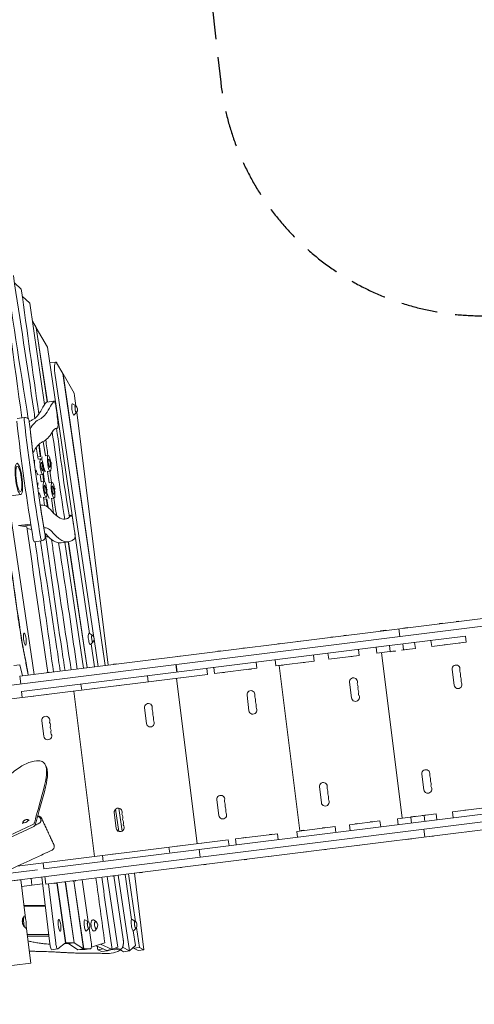
# Model space of a CAD drawing. Units: millimetres. Extents: x -5613 to 5519, y -6064 to 7216.
# Drawn here: x 1121 to 2709, y 1989 to 5430 of the extents above; entities that cross this region are included whole.
import ezdxf

# ---------------------------------------------------------------- set-up
doc = ezdxf.new("R2010")
doc.units = ezdxf.units.MM
doc.header["$LTSCALE"] = 20
doc.linetypes.add('HIDDEN', pattern=[9.525, 6.35, -3.175])
doc.layers.add('2d', color=230, linetype='Continuous')
doc.layers.add('ASTM-BufferZone', color=240, linetype='HIDDEN')

msp = doc.modelspace()

# ---------------------------------------------------------------- linework, layer by layer
at = {"layer": '2d', "lineweight": 0}
for p, q in [((1127, 4488.4), (1103.1, 4510.4)), ((1156.3, 4439.6), (1130.4, 4463.5)), ((1208.4, 4085), (1156.3, 4439.6)), ((1178.4, 4354.2), (1165.6, 4376.2)), ((1217.4, 4094), (1178.4, 4354.2)), ((1179.2, 4352.8), (1178.6, 4352.7)), ((1179.2, 4352.8), (1218, 4094.1)), ((1218.6, 4285), (1179.2, 4352.8)), ((1311.8, 3650.5), (1218.6, 4285)), ((1246.9, 4233.3), (1226.6, 4230.8)), ((1271.9, 4193.2), (1250.4, 4230.2)), ((1244.5, 4194.1), (1380.1, 3271.3)), ((1419.6, 3172.9), (1271.9, 4193.2)), ((1272.7, 4191.8), (1272.1, 4191.7)), ((1272.7, 4191.8), (1420.2, 3173)), ((1311.8, 4124.5), (1272.7, 4191.8)), ((1241.5, 4097), (1215.3, 4093.8)), ((1313.2, 4114.8), (1311.8, 4124.5)), ((1317.5, 4080.5), (1313.2, 4114.8)), ((1316.3, 4081.7), (1306, 4087.6)), ((1138.1, 4039.9), (1111.9, 4036.6)), ((1174.3, 4037.4), (1175.3, 4037.5)), ((1319.5, 4056.6), (1310.9, 4048.3)), ((1430.8, 3174.3), (1320.3, 4058)), ((1154.5, 4024.9), (1155.7, 4025.4)), ((1252.9, 4002.4), (1249.9, 4002)), ((1185.3, 3894.1), (1179.4, 3935.4)), ((1195.1, 3903.3), (1188.9, 3946.1)), ((1210.9, 3905.6), (1203.6, 3955.9)), ((1185.3, 3894.1), (1195.3, 3895.4)), ((1195, 3903.6), (1186, 3902.5)), ((1210.9, 3905.6), (1221, 3906.9)), ((1227.2, 3895.5), (1227.2, 3895.5)), ((1179.3, 3855.8), (1175.6, 3854.2)), ((1204.6, 3866.8), (1204.6, 3866.8)), ((1233.3, 3880.7), (1230.1, 3879.4)), ((1192.1, 3839.6), (1202.1, 3840.8)), ((1196.6, 3814.6), (1193, 3839.7)), ((1207.8, 3815.4), (1203.9, 3842.8)), ((1217.7, 3851), (1227.8, 3852.3)), ((1224.5, 3811.6), (1218.8, 3851.2)), ((1188.8, 3791.6), (1184.2, 3792.6)), ((1196.6, 3814.6), (1206.6, 3815.8)), ((1218.5, 3788), (1215.6, 3789.3)), ((1224.5, 3811.6), (1234.6, 3812.9)), ((1246.2, 3789.9), (1243.1, 3790.6)), ((1125.1, 3770.5), (1064.4, 3762.9)), ((1171.8, 3141.9), (1080.3, 3764.8)), ((1203.4, 3760), (1213.4, 3761.2)), ((1208.3, 3732.3), (1204.4, 3760.1)), ((1216.6, 3755.2), (1206.5, 3754)), ((1220.9, 3725.1), (1216.6, 3755.2)), ((1231.3, 3757.1), (1241.4, 3758.3)), ((1239.9, 3705.6), (1232.4, 3757.2)), ((1196.5, 3733.7), (1193, 3733.3)), ((1300.7, 3698.3), (1294.5, 3697.5)), ((1117.2, 3661.8), (1159.8, 3667.1)), ((1146.1, 3657.3), (1117.2, 3661.8)), ((1130.4, 3659.7), (1160.4, 3663.5)), ((1162.8, 3648.7), (1146.9, 3651.2)), ((1211.1, 3629.3), (1209.8, 3629.6)), ((1222.5, 3621.7), (1212, 3623.3)), ((1365.6, 3284.3), (1314.3, 3633.3)), ((1197.9, 3608.6), (1171.7, 3605.3)), ((1292, 3605.4), (1265.8, 3602.1)), ((1343.8, 3163.4), (1279.1, 3603.7)), ((1356.4, 3165.5), (1290.6, 3605.2)), ((1291.2, 3605.3), (1357.1, 3165.6)), ((3136.8, 3360.4), (1015.8, 3095.2)), ((2964.8, 3366.1), (1121.4, 3135.6)), ((2461.9, 3303.7), (2475.5, 3305.4)), ((2461.9, 3303.7), (2462, 3303.2)), ((2466.3, 3304.3), (2466.4, 3303.8)), ((2475.5, 3305.4), (2475.6, 3304.9)), ((2587.7, 3319.4), (2596.9, 3320.6)), ((2587.7, 3319.4), (2587.8, 3318.9)), ((2596.9, 3320.6), (2597, 3320.1)), ((2645.8, 3326.7), (2655, 3327.8)), ((2645.8, 3326.7), (2645.9, 3326.2)), ((2655, 3327.8), (2655.1, 3327.3)), ((1374.1, 3279.5), (1363.7, 3285.4)), ((2208.6, 3272), (2217.8, 3273.2)), ((2208.6, 3272), (2208.6, 3271.5)), ((2217.8, 3273.2), (2217.9, 3272.7)), ((2254, 3277.7), (2263.2, 3278.9)), ((2254, 3277.7), (2254, 3277.2)), ((2263.2, 3278.9), (2263.2, 3278.4)), ((2381, 3293.6), (2390.3, 3294.7)), ((2381, 3293.6), (2381.1, 3293.1)), ((2390.3, 3294.7), (2390.3, 3294.3)), ((2390.6, 3294.8), (2399.9, 3295.9)), ((2390.6, 3294.8), (2390.7, 3294.3)), ((2399.9, 3295.9), (2399.9, 3295.5)), ((2412.8, 3242.6), (2678.6, 3275.9)), ((2445.1, 3301.1), (2448.5, 3274.3)), ((2445.6, 3301.2), (2448.9, 3274.4)), ((2681.2, 3255), (2678.6, 3275.9)), ((1127.9, 3082), (2411.7, 3242.5)), ((1377.2, 3254.4), (1368.6, 3246.1)), ((1382.6, 3168.3), (1370.9, 3248.3)), ((1381.1, 3264.5), (1395, 3169.8)), ((1900.4, 3233.5), (1909.6, 3234.7)), ((1909.6, 3234.7), (1909.7, 3234.2)), ((2022.5, 3248.8), (2031.7, 3249.9)), ((2022.5, 3248.8), (2022.5, 3248.3)), ((2031.7, 3249.9), (2031.8, 3249.4)), ((2091.3, 3257.4), (2100.5, 3258.5)), ((2091.3, 3257.4), (2091.3, 3256.9)), ((2100.5, 3258.5), (2100.6, 3258)), ((2368.7, 3216), (2366.1, 3236.8)), ((2415.4, 3221.8), (2412.8, 3242.6)), ((2459, 3248.4), (2461.6, 3227.6)), ((2503.3, 3232.8), (2500.7, 3253.6)), ((2557.7, 3260.8), (2560.3, 3239.9)), ((2681.2, 3255), (2560.3, 3239.9)), ((2603.7, 3244.8), (2603.6, 3245.3)), ((2612.9, 3246), (2603.7, 3244.8)), ((2612.9, 3246), (2612.8, 3246.5)), ((2658.1, 3251.6), (2658, 3252.1)), ((2667.3, 3252.8), (2658.1, 3251.6)), ((2667.3, 3252.8), (2667.2, 3253.3)), ((1672, 3205), (1681.2, 3206.1)), ((1672, 3205), (1672, 3204.5)), ((1681.2, 3206.1), (1681.3, 3205.6)), ((1813.9, 3222.7), (1823.1, 3223.9)), ((1813.9, 3222.7), (1814, 3222.2)), ((1823.1, 3223.9), (1823.2, 3223.4)), ((1900.4, 3233.5), (1900.4, 3233)), ((2147.8, 3209.5), (2150.4, 3188.7)), ((2200.7, 3195), (2198.1, 3215.8)), ((2200.7, 3195), (2307.4, 3208.3)), ((2273.6, 3203.6), (2273.5, 3204.1)), ((2282.8, 3204.7), (2273.6, 3203.6)), ((2282.8, 3204.7), (2282.8, 3205.2)), ((2304.8, 3229.1), (2307.4, 3208.3)), ((2307.4, 3208.3), (2307.4, 3208.3)), ((2414.3, 3221.7), (2368.7, 3216)), ((2457.7, 2639.5), (2385.3, 3218)), ((2415.5, 3221.3), (2415.4, 3221.8)), ((2424.7, 3222.5), (2415.5, 3221.3)), ((2424.7, 3222.5), (2424.6, 3223)), ((2434.1, 3223.6), (2424.8, 3222.5)), ((2424.8, 3222.5), (2424.8, 3223)), ((2434.1, 3223.6), (2434, 3224.1)), ((2463.6, 3227.3), (2454.3, 3226.2)), ((2454.3, 3226.2), (2454.3, 3226.7)), ((2503.3, 3232.8), (2461.6, 3227.6)), ((2463.6, 3227.3), (2463.5, 3227.8)), ((2464.9, 3227.5), (2464.8, 3228)), ((2474.1, 3228.6), (2464.9, 3227.5)), ((2474.1, 3228.6), (2474.1, 3229.1)), ((1121.3, 3175.1), (1100.9, 3172.5)), ((1121.3, 3175.1), (1131.5, 3136.9)), ((1150.8, 3139.8), (1144.4, 3175.3)), ((1354.2, 3165.2), (1363.4, 3166.4)), ((1363.4, 3166.4), (1363.5, 3165.9)), ((1449.4, 3177.1), (1458.6, 3178.3)), ((1449.4, 3177.1), (1449.5, 3176.6)), ((1458.6, 3178.3), (1458.7, 3177.8)), ((1586.3, 3194.3), (1595.5, 3195.4)), ((1586.3, 3194.3), (1586.4, 3193.8)), ((1595.5, 3195.4), (1595.6, 3194.9)), ((1670.4, 3149.8), (1667, 3176.6)), ((1667.4, 3176.7), (1670.8, 3149.9)), ((1802.2, 3145.2), (1799.6, 3166)), ((1946.8, 3184.4), (1949.4, 3163.6)), ((2016.5, 3171.9), (2013.9, 3192.8)), ((2016.5, 3171.9), (2150.4, 3188.7)), ((2099.4, 2594.8), (2027.1, 3173.3)), ((2032.6, 3173.4), (2032.5, 3173.9)), ((2041.8, 3174.6), (2032.6, 3173.4)), ((2041.8, 3174.6), (2041.7, 3175.1)), ((2106.5, 3182.7), (2106.4, 3183.2)), ((2115.7, 3183.8), (2106.5, 3182.7)), ((2115.7, 3183.8), (2115.6, 3184.3)), ((2221, 3197), (2220.9, 3197.5)), ((2230.2, 3198.1), (2221, 3197)), ((2230.2, 3198.1), (2230.1, 3198.6)), ((911.6, 3033.8), (1777.7, 3142.1)), ((1121.4, 3135.6), (1124.8, 3108.8)), ((1150.2, 3139.7), (1159.5, 3140.9)), ((1150.2, 3139.7), (1150.3, 3139.2)), ((1159.5, 3140.9), (1159.5, 3140.4)), ((1216.5, 3148), (1225.7, 3149.2)), ((1216.5, 3148), (1216.6, 3147.5)), ((1225.7, 3149.2), (1225.8, 3148.7)), ((1354.2, 3165.2), (1354.3, 3164.7)), ((1570.3, 3116.2), (1567.7, 3137)), ((1693.9, 3131.1), (1693.8, 3131.6)), ((1775.1, 3162.9), (1777.7, 3142.1)), ((1802.2, 3145.2), (1949.4, 3163.6)), ((1827.9, 3147.9), (1827.8, 3148.4)), ((1837.1, 3149), (1827.9, 3147.9)), ((1837.1, 3149), (1837.1, 3149.5)), ((1930.4, 3160.7), (1921.1, 3159.5)), ((1921.1, 3159.5), (1921.1, 3160)), ((1930.4, 3160.7), (1930.3, 3161.2)), ((2631.8, 3159.2), (2638.6, 3104.6)), ((1337.9, 3087.1), (1335.3, 3107.9)), ((1460.5, 3101.9), (1460.4, 3102.4)), ((1469.7, 3103.1), (1460.5, 3101.9)), ((1469.7, 3103.1), (1469.6, 3103.6)), ((1598.1, 3119.1), (1598, 3119.6)), ((1607.3, 3120.3), (1598.1, 3119.1)), ((1607.3, 3120.3), (1607.3, 3120.8)), ((1741.2, 2550), (1668.9, 3128.5)), ((1693.9, 3131.1), (1684.6, 3130)), ((1684.6, 3130), (1684.6, 3130.4)), ((2273.6, 3114.4), (2280.4, 3059.8)), ((1130.5, 3061.2), (1127.9, 3082)), ((1170.8, 3065.7), (1161.5, 3064.6)), ((1161.5, 3064.6), (1161.5, 3065.1)), ((1170.8, 3065.7), (1170.7, 3066.2)), ((1207.6, 3070.3), (1207.5, 3070.8)), ((1216.8, 3071.5), (1207.6, 3070.3)), ((1216.8, 3071.5), (1216.7, 3072)), ((1383, 2505.2), (1310.7, 3083.7)), ((1383, 3092.3), (1373.8, 3091.1)), ((1373.8, 3091.1), (1373.8, 3091.6)), ((1383, 3092.3), (1383, 3092.7)), ((1915.4, 3069.6), (1922.2, 3015)), ((1557.2, 3024.8), (1564, 2970.3)), ((1199, 2980.1), (1205.8, 2925.5)), ((1213.8, 2819.3), (1210.8, 2825.6)), ((2526.4, 2793.3), (2533.2, 2738.7)), ((2168.2, 2748.5), (2175, 2693.9)), ((987.6, 2407.4), (3221, 2686.6)), ((1205.5, 2461.9), (3003.8, 2686.7)), ((1809.9, 2703.7), (1816.8, 2649.1)), ((1451.7, 2658.9), (1458.6, 2604.4)), ((1467.1, 2593.3), (1455.7, 2670.4)), ((1467.8, 2674.2), (1479.5, 2594.4)), ((2575.6, 2654.3), (2441.1, 2637.5)), ((2526.5, 2648.7), (2535.8, 2649.8)), ((2535.8, 2649.8), (2535.8, 2649.3)), ((2537.1, 2650), (2546.3, 2651.1)), ((2537.1, 2650), (2537.2, 2649.5)), ((2546.3, 2651.1), (2546.4, 2650.6)), ((2575.6, 2654.3), (2578.2, 2633.5)), ((2753.5, 2676.5), (2632.6, 2661.4)), ((2632.6, 2661.4), (2632.6, 2661.4)), ((2635.2, 2640.6), (2632.6, 2661.4)), ((2675.9, 2667.3), (2685.1, 2668.5)), ((2675.9, 2667.3), (2675.9, 2666.8)), ((2685.1, 2668.5), (2685.2, 2668)), ((1165.3, 2615.6), (941.5, 2511.2)), ((1212.3, 2408.3), (3055.7, 2638.7)), ((2273, 2616.5), (2379.7, 2629.8)), ((2273, 2616.5), (2275.6, 2595.6)), ((2293.2, 2619.5), (2302.4, 2620.6)), ((2293.2, 2619.5), (2293.2, 2619)), ((2302.4, 2620.6), (2302.5, 2620.1)), ((2345.8, 2626.1), (2355, 2627.2)), ((2345.8, 2626.1), (2345.9, 2625.6)), ((2355, 2627.2), (2355.1, 2626.7)), ((2379.7, 2629.8), (2379.7, 2629.8)), ((2382.3, 2609), (2379.7, 2629.8)), ((2441.1, 2637.5), (2443.7, 2616.6)), ((2487.6, 2643.8), (2496.9, 2645)), ((2487.6, 2643.8), (2487.7, 2643.3)), ((2487.7, 2643.3), (2490.3, 2622.5)), ((2496.9, 2645), (2496.9, 2644.5)), ((2497, 2645), (2506.2, 2646.1)), ((2497, 2645), (2497.1, 2644.5)), ((2506.2, 2646.1), (2506.3, 2645.6)), ((2526.5, 2648.7), (2526.6, 2648.2)), ((2536.5, 2628.2), (2533.9, 2649.1)), ((1168.2, 2609.4), (994.3, 2528.2)), ((1874.6, 2566.7), (2021.7, 2585.1)), ((1993.3, 2582), (2002.6, 2583.2)), ((1993.3, 2582), (1993.4, 2581.5)), ((2002.6, 2583.2), (2002.6, 2582.7)), ((2024.3, 2564.2), (2021.7, 2585.1)), ((2088.8, 2593.4), (2222.7, 2610.2)), ((2088.8, 2593.4), (2091.4, 2572.6)), ((2104.7, 2595.9), (2114, 2597.1)), ((2104.7, 2595.9), (2104.8, 2595.4)), ((2114, 2597.1), (2114, 2596.6)), ((2178.7, 2605.2), (2187.9, 2606.3)), ((2178.7, 2605.2), (2178.7, 2604.7)), ((2187.9, 2606.3), (2187.9, 2605.8)), ((2225.3, 2589.3), (2222.7, 2610.2)), ((2536, 2573.8), (2532.7, 2600.6)), ((2536.5, 2573.8), (2533.1, 2600.6)), ((2678.8, 2591.1), (2678.7, 2591.6)), ((2688, 2592.3), (2678.8, 2591.1)), ((2688, 2592.3), (2687.9, 2592.7)), ((1850, 2563.6), (1112.9, 2471.5)), ((1756.8, 2552.4), (1766.1, 2553.6)), ((1756.8, 2552.4), (1756.9, 2552)), ((1766.1, 2553.6), (1766.1, 2553.1)), ((1852.7, 2542.8), (1850, 2563.6)), ((1874.6, 2566.7), (1877.2, 2545.8)), ((1900.1, 2570.4), (1909.3, 2571.5)), ((1900.1, 2570.4), (1900.2, 2569.9)), ((1909.3, 2571.5), (1909.4, 2571)), ((2345, 2549.4), (2344.9, 2549.9)), ((2354.2, 2550.5), (2345, 2549.4)), ((2354.2, 2550.5), (2354.2, 2551)), ((2472.1, 2565.3), (2472, 2565.8)), ((2481.3, 2566.4), (2472.1, 2565.3)), ((2481.3, 2566.4), (2481.3, 2566.9)), ((2481.7, 2566.5), (2481.6, 2567)), ((2490.9, 2567.6), (2481.7, 2566.5)), ((2490.9, 2567.6), (2490.8, 2568.1)), ((2566.6, 2577.1), (2552.9, 2575.4)), ((2552.9, 2575.4), (2552.9, 2575.9)), ((2557.3, 2575.9), (2557.3, 2576.4)), ((2566.6, 2577.1), (2566.5, 2577.6)), ((1446, 2513.6), (1455.2, 2514.7)), ((1446, 2513.6), (1446.1, 2513.1)), ((1455.2, 2514.7), (1455.3, 2514.3)), ((1532.7, 2524.4), (1541.9, 2525.6)), ((1532.7, 2524.4), (1532.7, 2523.9)), ((1541.9, 2525.6), (1541.9, 2525.1)), ((1642.6, 2537.7), (1645.2, 2516.8)), ((1670.3, 2541.6), (1679.5, 2542.8)), ((1670.3, 2541.6), (1670.4, 2541.1)), ((1679.5, 2542.8), (1679.6, 2542.3)), ((1751.2, 2502.9), (1747.9, 2529.7)), ((1751.7, 2502.9), (1748.3, 2529.7)), ((2122.7, 2521.6), (2113.5, 2520.4)), ((2113.5, 2520.4), (2113.5, 2520.9)), ((2122.7, 2521.6), (2122.7, 2522.1)), ((2191.5, 2530.2), (2182.3, 2529)), ((2182.3, 2529), (2182.3, 2529.5)), ((2191.5, 2530.2), (2191.5, 2530.7)), ((2308.9, 2544.9), (2299.6, 2543.7)), ((2299.6, 2543.7), (2299.6, 2544.2)), ((2308.9, 2544.9), (2308.8, 2545.4)), ((1202.9, 2482.7), (1205.5, 2461.9)), ((1233.7, 2487.1), (1242.9, 2488.2)), ((1233.7, 2487.1), (1233.8, 2486.6)), ((1242.9, 2488.2), (1243, 2487.7)), ((1279.8, 2492.8), (1289, 2494)), ((1279.8, 2492.8), (1279.8, 2492.3)), ((1289, 2494), (1289, 2493.5)), ((1410.2, 2508.6), (1412.8, 2487.8)), ((1772.3, 2477.8), (1763, 2476.6)), ((1772.3, 2477.8), (1772.2, 2478.3)), ((1905, 2494.4), (1904.9, 2494.9)), ((1914.2, 2495.5), (1905, 2494.4)), ((1914.2, 2495.5), (1914.1, 2496)), ((2000.7, 2506.3), (1991.4, 2505.2)), ((1991.4, 2505.2), (1991.4, 2505.7)), ((2000.7, 2506.3), (2000.6, 2506.8)), ((1049.9, 2442.4), (1183.7, 2459.1)), ((1501.5, 2444.4), (1526, 2277.5)), ((1555.1, 2179.9), (1521.7, 2447)), ((1549.7, 2450), (1540.4, 2448.8)), ((1540.4, 2448.8), (1540.4, 2449.3)), ((1549.7, 2450), (1549.6, 2450.5)), ((1677.4, 2465.9), (1677.3, 2466.4)), ((1686.6, 2467.1), (1677.4, 2465.9)), ((1686.6, 2467.1), (1686.5, 2467.6)), ((1763, 2476.6), (1763, 2477.1)), ((1125, 2424.1), (996.4, 2408)), ((1129.5, 2424.7), (1120.3, 2423.5)), ((1141.1, 2289.6), (1125, 2424.1)), ((1201.5, 2410.5), (1127.7, 2401.2)), ((1129.5, 2424.7), (1129.5, 2425.2)), ((1161.1, 2429.1), (1164, 2405.8)), ((1198.7, 2433.8), (1226.7, 2199.8)), ((1212.3, 2408.3), (1209, 2435.1)), ((1222.3, 2409.5), (1247.1, 2202.3)), ((1241.3, 2411.4), (1241.2, 2411.9)), ((1250.5, 2412.6), (1241.3, 2411.4)), ((1250.5, 2412.6), (1250.4, 2413.1)), ((1281.5, 2203.7), (1251, 2413.1)), ((1251.6, 2413.2), (1282.1, 2203.7)), ((1311.5, 2203.7), (1280.4, 2416.8)), ((1281, 2416.9), (1312.1, 2203.7)), ((1307.6, 2419.7), (1307.5, 2420.2)), ((1316.8, 2420.9), (1307.6, 2419.7)), ((1344.5, 2182.4), (1309.9, 2420)), ((1310.5, 2420.1), (1345.2, 2182.5)), ((1316.8, 2420.9), (1316.7, 2421.3)), ((1360.7, 2277.3), (1339.3, 2424.2)), ((1445.3, 2436.9), (1445.2, 2437.4)), ((1454.5, 2438.1), (1445.3, 2436.9)), ((1482.9, 2216.2), (1450.4, 2437.5)), ((1454.5, 2438.1), (1454.4, 2438.6)), ((1504.7, 2175.3), (1465.1, 2439.9)), ((1465.7, 2440), (1505.3, 2175.9)), ((1512.3, 2285.1), (1489.1, 2442.9)), ((1210.6, 2334.6), (1135.7, 2334.6)), ((1136.1, 2331.6), (1210.9, 2331.6)), ((1359.5, 2278.5), (1349.1, 2284.4)), ((1388.2, 2277.9), (1379.4, 2283.9)), ((1524, 2279.5), (1513.7, 2285.4)), ((1159.8, 2133), (1144.3, 2262.6)), ((1362.6, 2253.4), (1354, 2245.1)), ((1371.1, 2205.8), (1363.8, 2255.5)), ((1390.6, 2253.8), (1383.2, 2246.3)), ((1525.6, 2194.7), (1518.1, 2245.8)), ((1527.2, 2254.4), (1518.6, 2246.1)), ((1529, 2257.4), (1539.2, 2187.9)), ((1147.9, 2232.4), (1222.8, 2232.4)), ((1148.5, 2227.5), (1223.4, 2227.5)), ((1254.2, 2182.7), (1281.5, 2203.7)), ((1282.1, 2203.7), (1281.4, 2203.6)), ((1282.1, 2203.7), (1311.5, 2203.7)), ((1311.5, 2203.7), (1291.1, 2201.1)), ((1312.1, 2203.7), (1291.7, 2201.1)), ((1312.1, 2203.7), (1344.5, 2182.4)), ((1379.1, 2190.7), (1418.7, 2204)), ((1418.7, 2204), (1418.9, 2203.9)), ((1253.7, 2182.5), (1233.3, 2179.9)), ((1278.2, 2201.1), (1291.1, 2201.1)), ((1291.7, 2201.2), (1291.7, 2201.1)), ((1291.7, 2201.1), (1324.1, 2179.9)), ((1344.5, 2182.4), (1324.1, 2179.9)), ((1345.2, 2182.5), (1324.8, 2179.9)), ((1324.8, 2179.9), (1349.3, 2180.9)), ((1324.8, 2180), (1324.8, 2179.9)), ((1345.2, 2182.5), (1369.7, 2183.4)), ((1369.7, 2183.5), (1349.4, 2180.9)), ((1371.8, 2188.7), (1379.1, 2190.7)), ((1425.1, 2177.2), (1388.2, 2193.7)), ((1392.4, 2191.8), (1394.3, 2179)), ((1394.3, 2179), (1413.1, 2182.6)), ((1406.9, 2173.4), (1394.3, 2179)), ((1403.5, 2198.9), (1443.9, 2180.7)), ((1406.9, 2173.4), (1427.8, 2176)), ((1413.1, 2182.6), (1427.8, 2176)), ((1427.8, 2176), (1439, 2179.8)), ((1451.1, 2179.1), (1443.5, 2180.6)), ((1443.8, 2181.4), (1464, 2188.2)), ((1473.8, 2181.7), (1452.9, 2179.1)), ((1454.8, 2185.1), (1472, 2181.7)), ((1484.4, 2172.8), (1469.4, 2181.1)), ((1504.7, 2175.3), (1480.7, 2188.7)), ((1504.7, 2175.3), (1484.4, 2172.8)), ((1505.3, 2175.9), (1504.7, 2175.8)), ((1525.6, 2194.7), (1505.3, 2175.9)), ((1518.4, 2188), (1518.8, 2185.3)), ((1539.2, 2187.9), (1518.8, 2185.3)), ((1534.7, 2177.3), (1518.8, 2185.3)), ((1555.1, 2179.9), (1534.7, 2177.3)), ((1555.1, 2179.9), (1539.2, 2187.9)), ((1159.8, 2133), (1031.2, 2116.9))]:
    msp.add_line(p, q, dxfattribs=at)
for centre, radius, start, end in [((1306.3, 4067.7), 17, 320.966, 53.2841), ((1069.3, 3256.5), 75, 356.0157, 18.3179), ((1364.1, 3265.5), 17, 320.966, 53.2841), ((2645.4, 3160.9), 13.8, 347.6538, 187.125), ((2672.3, 3155), 13.7, 167.6538, 206.5962), ((2647.7, 3142.7), 13.7, 347.6538, 26.5962), ((2674.6, 3136.8), 13.7, 167.6538, 206.5962), ((2287.2, 3116.1), 13.8, 347.6538, 187.125), ((2314.1, 3110.2), 13.7, 167.6538, 206.5962), ((2289.5, 3097.9), 13.7, 347.6538, 26.5962), ((2652.3, 3106.3), 13.8, 187.125, 26.5962), ((2650, 3124.5), 13.7, 347.6538, 26.5962), ((2676.9, 3118.6), 13.7, 167.6538, 206.5962), ((1929, 3071.3), 13.8, 347.6538, 187.125), ((1955.9, 3065.4), 13.7, 167.6538, 206.5962), ((2294.1, 3061.5), 13.8, 187.125, 26.5962), ((2316.4, 3092), 13.7, 167.6538, 206.5962), ((2291.8, 3079.7), 13.7, 347.6538, 26.5962), ((2318.6, 3073.8), 13.7, 167.6538, 206.5962), ((1570.8, 3026.5), 13.8, 347.6538, 187.125), ((1931.3, 3053.1), 13.7, 347.6538, 26.5962), ((1958.2, 3047.2), 13.7, 167.6538, 206.5962), ((1933.6, 3034.9), 13.7, 347.6538, 26.5962), ((1960.4, 3029), 13.7, 167.6538, 206.5962), ((1212.6, 2981.8), 13.8, 347.6538, 187.125), ((1597.7, 3020.7), 13.7, 167.6538, 206.5962), ((1573.1, 3008.3), 13.7, 347.6538, 26.5962), ((1599.9, 3002.5), 13.7, 167.6538, 206.5962), ((1575.4, 2990.2), 13.7, 347.6538, 26.5962), ((1935.8, 3016.7), 13.8, 187.125, 26.5962), ((1239.5, 2975.9), 13.7, 167.6538, 206.5962), ((1214.9, 2963.6), 13.7, 347.6538, 26.5962), ((1241.7, 2957.7), 13.7, 167.6538, 206.5962), ((1577.6, 2972), 13.8, 187.125, 26.5962), ((1602.2, 2984.3), 13.7, 167.6538, 206.5962), ((1219.4, 2927.2), 13.8, 187.125, 26.5962), ((1217.1, 2945.4), 13.7, 347.6538, 26.5962), ((1244, 2939.5), 13.7, 167.6538, 206.5962), ((2540, 2795), 13.8, 347.6538, 187.125), ((2566.9, 2789.1), 13.7, 167.6538, 206.5962), ((2181.8, 2750.2), 13.8, 347.6538, 187.125), ((2542.3, 2776.8), 13.7, 347.6538, 26.5962), ((2569.2, 2770.9), 13.7, 167.6538, 206.5962), ((2544.6, 2758.6), 13.7, 347.6538, 26.5962), ((2571.4, 2752.7), 13.8, 167.6538, 206.5962), ((1823.6, 2705.4), 13.8, 347.6538, 187.125), ((2208.7, 2744.3), 13.7, 167.6538, 206.5962), ((2184.1, 2732), 13.7, 347.6538, 26.5962), ((2210.9, 2726.1), 13.7, 167.6538, 206.5962), ((2186.4, 2713.8), 13.7, 347.6538, 26.5962), ((2546.8, 2740.4), 13.8, 187.125, 26.5962), ((1850.5, 2699.5), 13.7, 167.6538, 206.5962), ((1825.9, 2687.2), 13.7, 347.6538, 26.5962), ((1852.7, 2681.3), 13.7, 167.6538, 206.5962), ((2188.6, 2695.6), 13.8, 187.125, 26.5962), ((2213.2, 2707.9), 13.8, 167.6538, 206.5962), ((1465.4, 2660.6), 13.8, 347.6538, 187.125), ((1492.2, 2654.8), 13.7, 167.6538, 206.5962), ((1830.4, 2650.8), 13.8, 187.125, 26.5962), ((1828.1, 2669), 13.7, 347.6538, 26.5962), ((1855, 2663.1), 13.8, 167.6538, 206.5962), ((1147.1, 2617.7), 17, 97.7623, 132.2074), ((1467.7, 2642.4), 13.7, 347.6538, 26.5962), ((1494.5, 2636.6), 13.7, 167.6538, 206.5962), ((1469.9, 2624.2), 13.7, 347.6538, 26.5962), ((1496.8, 2618.4), 13.8, 167.6538, 206.5962), ((1472.2, 2606.1), 13.8, 187.125, 26.5962), ((1069.5, 2267.3), 75, 355.9739, 18.2761), ((1190.5, 2256), 75, 356.0157, 18.3179), ((1349.5, 2264.5), 17, 320.966, 53.2841), ((1377.2, 2264.7), 17, 323.7638, 47.6768), ((1514, 2265.5), 17, 320.966, 53.2841)]:
    msp.add_arc(centre, radius, start, end, dxfattribs=at)
for centre, major_axis, ratio, start_param, end_param in [((1251.2, 4198.6), (-4.3, 34.7), 0.206375, -0.452075, 1.674491), ((1392.3, 3184.9), (-116.7, 933.7), 0.206375, 0.193046, 0.292056), ((1244, 4077.2), (-2.5, 19.8), 0.206375, -1.53157, 0.193046), ((1366, 3181.6), (-116.7, 933.7), 0.206375, 0.193046, 0.292056), ((1217.8, 4073.9), (-2.5, 19.8), 0.206375, 0, 0.193046), ((1167.6, 4052.5), (-49.9, 399.2), 0.206375, -1.676527, -1.53157), ((1307.8, 4067.9), (-2.5, 19.9), 0.206375, -0.152661, 1.335566), ((1307.8, 4067.9), (2.5, -19.9), 0.206375, -1.806027, 0.152661), ((1317.5, 4069.1), (-1.6, 12.7), 0.206375, -0.422258, 1.335566), ((1317.5, 4069.1), (1.6, -12.7), 0.206375, -1.806027, 0.422258), ((1442.8, 3964.6), (193.6, -1549.2), 0.206375, -1.636952, -1.367715), ((1139.3, 4030), (-1.24, 9.92), 0.206375, -0.020125, 1.504641), ((1469, 3967.8), (193.6, -1549.2), 0.206375, -1.636952, -1.367715), ((1152.4, 4025), (-1.24, 9.92), 0.206375, -1.635213, -0.198584), ((1290.7, 3123.6), (-113.8, 910.8), 0.206375, 0.064265, 0.124016), ((1316.9, 3126.9), (-113.8, 910.8), 0.206375, 0.064265, 0.267921), ((1469, 3967.8), (183.7, -1469.8), 0.206375, -1.617748, -1.5612), ((1291.5, 3678.7), (-40.5, 323.6), 0.206375, 0.017203, 0.263466), ((795, 3734.8), (-292.3, 2338.7), 0.206375, -1.546425, -1.482083), ((1250.5, 4022.2), (2.5, -19.8), 0.206375, -0.02706, 1.465066), ((1078, 4851.9), (112.5, -900.1), 0.206375, 0.064265, 0.263466), ((768.8, 3731.5), (-282.4, 2259.3), 0.206375, -1.518977, -1.494729), ((795, 3734.8), (-282.4, 2259.3), 0.206375, -1.546425, -1.483899), ((1316.9, 3126.9), (-103.9, 831.4), 0.206375, 0.064265, 0.296181), ((742.6, 3728.2), (-282.4, 2259.3), 0.206375, -1.518977, -1.500495), ((1189.4, 3875.2), (-3.4, 27.3), 0.206375, 0.08299, 0.344121), ((1189.4, 3875.2), (-3.4, 27.3), 0.206375, 0, 0.08299), ((1118.3, 3825), (6.8, -54.6), 0.206375, -5.391299, 0.891886), ((1183.1, 3866.2), (3.4, -27.3), 0.206375, -1.203375, -0.202546), ((1183.1, 3866.2), (3.4, -27.3), 0.206375, -1.203375, -0.202546), ((1208.9, 3877.7), (3.4, -27.3), 0.206375, -1.192388, -0.190428), ((1208.9, 3877.7), (3.4, -27.3), 0.206375, -1.192388, -0.190428), ((1350.5, 3878.3), (91.4, -731.5), 0.206375, -1.545387, -1.510945), ((768.8, 3731.5), (-282.4, 2259.3), 0.206375, -1.546425, -1.543152), ((1376.7, 3881.5), (91.4, -731.5), 0.206375, -1.546425, -1.502277), ((1376.7, 3881.5), (91.4, -731.5), 0.206375, -1.546425, -1.502277), ((1402.9, 3884.8), (91.4, -731.5), 0.206375, -1.546425, -1.319365), ((1194.5, 3786.6), (3.4, -27.3), 0.206375, -1.207095, -0.202546), ((1194.5, 3786.6), (3.4, -27.3), 0.206375, -1.207095, -0.202546), ((1203.1, 3781.2), (3.4, -27.3), 0.206375, -0.221918, 0), ((1350.5, 3878.3), (91.4, -731.5), 0.206375, -1.427234, -1.388147), ((1222.5, 3783.7), (3.4, -27.3), 0.206375, -1.194856, -0.190428), ((1222.5, 3783.7), (3.4, -27.3), 0.206375, -1.194856, -0.190428), ((1376.7, 3881.5), (91.4, -731.5), 0.206375, -1.427234, -1.339889), ((1376.7, 3881.5), (91.4, -731.5), 0.206375, -1.427234, -1.339889), ((1265, 3185.6), (-68.5, 548.1), 0.206375, -0.307518, 0.03017), ((1469, 3967.8), (183.7, -1469.8), 0.206375, -1.43623, -1.381662), ((1194, 4389.7), (88.1, -705), 0.206375, -0.307518, -0.017817), ((1224.7, 4136.6), (56.5, -451.9), 0.206375, -0.017817, 0.161325), ((1303.1, 3678.4), (-2.5, 19.8), 0.206375, -1.398712, 0.216144), ((1106.5, 3465.8), (-137.6, 1100.8), 0.206375, -1.439602, -1.398712), ((1170.5, 3615.2), (1.24, -9.92), 0.206375, -1.367715, 0), ((1196.7, 3618.5), (1.24, -9.92), 0.206375, -1.367715, 0.035423), ((1139.7, 4048.9), (55.1, -441), 0.206375, 0.035423, 0.174352), ((1208.2, 3626.3), (1.24, -9.92), 0.206375, 0.174352, 1.777843), ((1167.7, 4386.4), (98, -784.4), 0.206375, -0.307518, 0), ((1194, 4389.7), (98, -784.4), 0.206375, -0.307518, 0.135584), ((1310, 3634.9), (2.5, -19.8), 0.206375, 0.135584, 1.701991), ((1139.2, 3265.2), (-2.6, 20.8), 0.206375, -0.808334, 1.81168), ((1365.6, 3265.7), (-2.5, 19.9), 0.206375, -0.152661, 1.335566), ((1365.6, 3265.7), (2.5, -19.9), 0.206375, -1.806027, 0.152661), ((1375.3, 3266.9), (-1.6, 12.7), 0.206375, -0.422258, 1.335566), ((1375.3, 3266.9), (1.6, -12.7), 0.206375, -1.806027, 0.422258), ((1139.2, 3265.2), (2.6, -20.8), 0.206375, -1.329913, 0.808334), ((1141.8, 2629.1), (-8.52, -3.97), 0.479299, -0.009644, 6.273541), ((1141.8, 2629.1), (-8.4, -3.91), 0.479299, -0.996714, -0.009644), ((1141.8, 2629.1), (-8.4, -3.91), 0.479299, -0.009644, 4.138307), ((1163.2, 2620.2), (9.06, 4.23), 0.5, -1.570796, -0.470197), ((1139.4, 2276.1), (-2.6, 20.8), 0.206375, 0.075148, 3.216741), ((1139.4, 2276.1), (-2.6, 20.8), 0.206375, -0.202469, 0.075148), ((1139.4, 2276.1), (-2.6, 20.8), 0.206375, -0.808334, -0.615903), ((1260.4, 2264.8), (-2.6, 20.8), 0.206375, -0.808334, 1.81168), ((1350.9, 2264.7), (-2.5, 19.9), 0.206375, -0.152661, 1.545005), ((1360.6, 2265.9), (-1.6, 12.7), 0.206375, -0.422258, 1.545005), ((1378.6, 2264.8), (-2, 19.9), 0.411571, -0.331641, 3.473234), ((1387.7, 2265.7), (-1.3, 12.7), 0.411571, -0.697962, 3.839554), ((1515.5, 2265.7), (-2.5, 19.9), 0.206375, -0.152661, 1.335566), ((1525.2, 2266.9), (-1.6, 12.7), 0.206375, -0.422258, 1.335566), ((1139.4, 2276.1), (2.6, -20.8), 0.206375, 0.075148, 0.150886), ((1139.4, 2276.1), (-2.6, 20.8), 0.206375, -2.577272, -2.333258), ((1260.4, 2264.8), (2.6, -20.8), 0.206375, -1.329913, 0.808334), ((1350.9, 2264.7), (2.5, -19.9), 0.206375, -1.596587, 0.152661), ((1360.6, 2265.9), (1.6, -12.7), 0.206375, -1.596587, 0.422258), ((1515.5, 2265.7), (2.5, -19.9), 0.206375, -1.806027, 0.152661), ((1525.2, 2266.9), (1.6, -12.7), 0.206375, -1.806027, 0.422258), ((1251.2, 2202.3), (2.5, -19.8), 0.206375, -1.596587, 0.120695), ((1367.3, 2203.3), (2.5, -19.8), 0.206375, -0.017382, 1.66933)]:
    msp.add_ellipse(centre, major_axis=major_axis, ratio=ratio, start_param=start_param, end_param=end_param, dxfattribs=at)
at = {"layer": '2d', "lineweight": 0, "extrusion": (0, 0, -1)}
for centre, major_axis, ratio, start_param, end_param in [((1051.8, 4848.6), (102.6, -820.7), 0.206375, -0.292056, -0.064265), ((1078, 4851.9), (102.6, -820.7), 0.206375, -0.292056, -0.064265), ((1317.5, 4069.1), (-1.6, 12.4), 0.206375, -1.335566, 0.195654), ((1317.5, 4069.1), (1.6, -12.4), 0.206375, -0.195654, 1.806027), ((1179.7, 3695.5), (-43, 344.3), 0.206375, 0.020125, 0.198584), ((1469, 3967.8), (-183.7, 1469.8), 0.206375, -1.777843, -1.50638), ((1291.5, 3678.7), (-40.5, 323.6), 0.206375, -0.263466, 0.02706), ((768.8, 3731.5), (282.4, -2259.3), 0.206375, -1.646863, -1.622616), ((1179.3, 3865.7), (-3.4, 27.3), 0.206375, -1.202285, -0.368526), ((1179.3, 3865.7), (-3.4, 27.3), 0.206375, -1.202285, -0.368526), ((1198.7, 3868.1), (-3.4, 27.3), 0.206375, -0.08299, 6.200195), ((1205, 3877.2), (-3.4, 27.3), 0.206375, -0.955519, -0.380644), ((1205, 3877.2), (-3.4, 27.3), 0.206375, -0.955519, -0.380644), ((1224.4, 3879.6), (-3.4, 27.3), 0.206375, -0.08299, 6.200195), ((1224.4, 3879.6), (-1.8, 14.4), 0.206375, -0.08299, 6.200195), ((1118.3, 3825), (-5.6, 44.7), 0.206375, -4.033478, 2.249707), ((1198.7, 3868.1), (-1.8, 14.4), 0.206375, -0.08299, 6.200195), ((768.8, 3731.5), (282.4, -2259.3), 0.206375, -1.59844, -1.595168), ((1402.9, 3884.8), (-81.5, 652.1), 0.206375, -1.844383, -1.595168), ((1190.6, 3786.1), (-3.4, 27.3), 0.206375, -1.306763, -0.368526), ((1190.6, 3786.1), (-3.4, 27.3), 0.206375, -1.306763, -0.368526), ((1210, 3788.5), (-3.4, 27.3), 0.206375, -0.08299, 6.200195), ((1210, 3788.5), (-1.8, 14.4), 0.206375, -0.08299, 6.200195), ((1218.6, 3783.2), (-3.4, 27.3), 0.206375, -0.612944, -0.380644), ((1218.6, 3783.2), (-3.4, 27.3), 0.206375, -0.612944, -0.380644), ((1238, 3785.6), (-3.4, 27.3), 0.206375, -0.08299, 6.200195), ((1238, 3785.6), (-1.8, 14.4), 0.206375, -0.08299, 6.200195), ((1224.7, 4136.6), (56.5, -451.9), 0.206375, -0.216144, 0.017817), ((1265, 3185.6), (-58.6, 468.7), 0.206375, -0.007705, 0.307518), ((1238.8, 3182.3), (-58.6, 468.7), 0.206375, 0.274077, 0.307518), ((1375.3, 3266.9), (-1.6, 12.4), 0.206375, -1.335566, 0.195654), ((1375.3, 3266.9), (1.6, -12.4), 0.206375, -0.195654, 1.806027), ((1166.1, 2613.9), (-9.06, -4.23), 0.5, -2.671396, -1.570796), ((1360.6, 2265.9), (-1.6, 12.4), 0.206375, -1.545005, 0.195654), ((1387.7, 2265.7), (1.2, -12.4), 0.411571, -0.429317, 3.57091), ((1525.2, 2266.9), (-1.6, 12.4), 0.206375, -1.335566, 0.195654), ((1360.6, 2265.9), (1.6, -12.4), 0.206375, -0.195654, 1.596587), ((1525.2, 2266.9), (1.6, -12.4), 0.206375, -0.195654, 1.806027), ((1230.9, 2199.8), (2.5, -19.8), 0.206375, 0, 1.596587), ((1346.9, 2200.7), (2.5, -19.8), 0.206375, 0, 0.017382)]:
    msp.add_ellipse(centre, major_axis=major_axis, ratio=ratio, start_param=start_param, end_param=end_param, dxfattribs=at)
at = {"layer": '2d', "lineweight": 0}
for points in [[(1129, 4038.8), (1101.4, 4234.7), (1075.3, 4431.2), (1047.4, 4627.1)], [(1151.4, 4034.9), (1122.6, 4218.7), (1092.5, 4402), (1067.3, 4587)], [(1188.4, 4051.7), (1167.1, 4197), (1147.1, 4342.7), (1127, 4488.4)], [(1219.7, 3148.4), (1194, 3317.6), (1170.5, 3487.6), (1146.1, 3657.3)], [(1151.2, 3139.9), (1149.2, 3151.7), (1147.1, 3163.6), (1145, 3175.3)], [(1189.6, 2621.7), (1184.6, 2619.3), (1179.6, 2616.9), (1174.6, 2614.4)], [(1418.9, 2203.9), (1408.2, 2279.2), (1398, 2354.7), (1387.8, 2430.2)], [(1443.9, 2180.7), (1431.5, 2264.6), (1419.7, 2348.6), (1408, 2432.8)], [(1464, 2188.2), (1451.3, 2270.4), (1438.9, 2352.7), (1426.6, 2435.1)], [(1417.7, 2203.6), (1418.1, 2203.7), (1418.5, 2203.8), (1418.9, 2203.9)], [(1425.1, 2177.2), (1431.3, 2178.4), (1437.6, 2179.5), (1443.9, 2180.7)]]:
    msp.add_open_spline(points, degree=3, dxfattribs=at)
for points, knots in [([(1174.4, 4036.7), (1173.1, 4046.1), (1149.2, 4212.9), (1122.8, 4378.7), (1099.3, 4535.7)], [0.7249092, 0.7249092, 0.7249092, 0.7249092, 0.7344191, 0.8940927, 0.8940927, 0.8940927, 0.8940927]), ([(1144.4, 3175.3), (1142.9, 3183.5), (1141.6, 3190.1), (1139.3, 3202), (1138.2, 3207.1), (1136.1, 3217), (1135.1, 3221.9), (1133, 3232.6), (1131.9, 3238.4), (1130, 3249.1), (1129.3, 3252.9), (1128.3, 3259.3), (1127.9, 3261.5), (1127.2, 3266.1), (1126.8, 3268.6), (1124.8, 3281.1), (1123, 3292.6), (1117.2, 3330.9), (1112.8, 3361.2), (1103.5, 3426.8), (1098.5, 3462), (1088.7, 3532.4), (1083.8, 3567.7), (1076.9, 3616.9), (1074.7, 3632.7), (1071.5, 3655.1), (1070.5, 3662.4), (1068.5, 3676.3), (1067.6, 3683), (1066, 3694.1), (1065.3, 3698.5), (1064.7, 3702.9)], [0.0005088, 0.0005088, 0.0005088, 0.0005088, 0.015625, 0.015625, 0.03125, 0.03125, 0.046875, 0.046875, 0.0625, 0.0625, 0.0703125, 0.0703125, 0.0742187, 0.0742187, 0.078125, 0.078125, 0.09375, 0.09375, 0.125, 0.125, 0.15625, 0.15625, 0.1875, 0.1875, 0.203125, 0.203125, 0.2109375, 0.2109375, 0.21875, 0.21875, 0.2243309, 0.2243309, 0.2243309, 0.2243309]), ([(1145, 3175.3), (1137.9, 3214.9), (1130.5, 3230.8), (1085, 3565.4), (1066.8, 3692.7), (1065.3, 3703.4)], [0, 0, 0, 0, 0.0719202, 0.2107614, 0.2243872, 0.2243872, 0.2243872, 0.2243872]), ([(1279.8, 3155.4), (1275.9, 3180.6), (1251.8, 3338.1), (1229.8, 3496.4), (1211.1, 3629.3)], [0.4311037, 0.4311037, 0.4311037, 0.4311037, 0.4567412, 0.5914403, 0.5914403, 0.5914403, 0.5914403]), ([(1239.3, 3150.4), (1225.4, 3250.6), (1204.8, 3402.8), (1182.6, 3554.2), (1175, 3605.7)], [0.4378979, 0.4378979, 0.4378979, 0.4378979, 0.5394491, 0.5917591, 0.5917591, 0.5917591, 0.5917591]), ([(1262.7, 3153.3), (1259, 3179.5), (1237.1, 3331.5), (1213.1, 3482.7), (1193.4, 3608)], [0.4342448, 0.4342448, 0.4342448, 0.4342448, 0.4607728, 0.5885391, 0.5885391, 0.5885391, 0.5885391]), ([(1301.2, 3158.1), (1280.4, 3291.1), (1256.9, 3442.5), (1235.3, 3594.5), (1232.8, 3612.9)], [0.4276247, 0.4276247, 0.4276247, 0.4276247, 0.5632284, 0.581838, 0.581838, 0.581838, 0.581838]), ([(1322.2, 3160.7), (1309, 3253.9), (1288, 3401.3), (1265.6, 3548.1), (1257.2, 3602.1)], [0.4241741, 0.4241741, 0.4241741, 0.4241741, 0.518653, 0.5736554, 0.5736554, 0.5736554, 0.5736554]), ([(957.1, 2677.5), (973.2, 2690.3), (1010.7, 2725.3), (1055, 2766.7), (1105.9, 2807.1), (1142.7, 2831.9), (1183.8, 2842.2), (1200.9, 2838.5), (1211.4, 2829.3), (1222, 2790), (1178.2, 2646.5), (1173.7, 2625.7), (1172.2, 2621.9)], [97.948737, 97.948737, 97.948737, 97.948737, 104.945076, 111.941414, 118.937753, 125.934091, 132.930429, 139.926768, 146.923106, 153.919444, 160.915783, 164.450139, 164.450139, 164.450139, 164.450139]), ([(1213.8, 2819.3), (1214, 2818.9), (1217.7, 2810.6), (1225, 2783.7), (1181.1, 2640.2), (1176.6, 2619.4), (1175.2, 2615.6)], [146.55118, 146.55118, 146.55118, 146.55118, 146.923106, 153.919444, 160.915783, 164.450139, 164.450139, 164.450139, 164.450139]), ([(1133.8, 2628.3), (1133.6, 2628), (1133.4, 2627.6), (1133, 2626.8), (1132.7, 2626.3), (1132.4, 2625.3), (1132.2, 2624.7), (1131.9, 2623.5), (1131.8, 2622.9), (1131.7, 2621.6), (1131.6, 2621.1), (1131.7, 2620.6)], [2.5113928, 2.5113928, 2.5113928, 2.5113928, 2.6032341, 2.6032341, 2.6950753, 2.6950753, 2.7869166, 2.7869166, 2.8787579, 2.8787579, 2.9417012, 2.9417012, 2.9417012, 2.9417012]), ([(1154.8, 2631.4), (1154.4, 2631.7), (1154, 2632), (1153, 2632.7), (1152.4, 2633.1), (1151.3, 2633.6), (1150.7, 2633.8), (1149.7, 2634.2), (1149.2, 2634.3), (1148.3, 2634.5), (1147.9, 2634.6), (1147.5, 2634.7)], [0.2194696, 0.2194696, 0.2194696, 0.2194696, 0.2821237, 0.2821237, 0.373965, 0.373965, 0.4658063, 0.4658063, 0.5576475, 0.5576475, 0.6494888, 0.6494888, 0.6494888, 0.6494888]), ([(1183.5, 2645.7), (1183.6, 2645.7), (1183.6, 2645.7), (1184.2, 2645.7), (1184.7, 2645.7), (1185.4, 2645.6), (1185.6, 2645.5), (1186, 2645.4), (1186.2, 2645.4), (1186.8, 2645.2), (1187.2, 2645.1), (1187.9, 2644.8), (1188.2, 2644.6), (1188.8, 2644.2), (1189.1, 2644.1), (1190, 2643.5), (1190.5, 2643), (1191.5, 2642.1), (1191.9, 2641.7), (1192.7, 2640.7), (1193, 2640.1), (1193.7, 2639.1), (1194, 2638.5), (1194.5, 2637.4), (1194.7, 2636.8), (1195.2, 2635.6), (1195.3, 2635), (1195.6, 2633.8), (1195.7, 2633.2), (1195.7, 2632.2), (1195.8, 2631.9), (1195.8, 2631.2), (1195.7, 2630.8), (1195.7, 2630.1), (1195.6, 2629.8), (1195.5, 2629.1), (1195.4, 2628.7), (1195.1, 2627.6), (1194.8, 2626.9), (1194.1, 2625.7), (1193.8, 2625.3), (1193.4, 2624.7), (1193.2, 2624.6), (1192.9, 2624.2), (1192.7, 2624), (1192.1, 2623.4), (1191.7, 2623), (1190.9, 2622.5), (1190.7, 2622.4), (1190.1, 2622), (1189.9, 2621.9), (1189.6, 2621.7)], [0.00529315, 0.00529315, 0.00529315, 0.00529315, 0.00563538, 0.00563538, 0.00751384, 0.00751384, 0.00845307, 0.00845307, 0.0093923, 0.0093923, 0.01127076, 0.01127076, 0.01314922, 0.01314922, 0.01502768, 0.01502768, 0.01878461, 0.01878461, 0.02254153, 0.02254153, 0.02629845, 0.02629845, 0.03005537, 0.03005537, 0.03381229, 0.03381229, 0.03756921, 0.03756921, 0.04132613, 0.04132613, 0.04320459, 0.04320459, 0.04508305, 0.04508305, 0.04696151, 0.04696151, 0.04883997, 0.04883997, 0.0525969, 0.0525969, 0.05447536, 0.05447536, 0.05541459, 0.05541459, 0.05635382, 0.05635382, 0.05823228, 0.05823228, 0.05917151, 0.05917151, 0.06011074, 0.06011074, 0.06011074, 0.06011074]), ([(1183.7, 2646.5), (1184.2, 2646.5), (1184.7, 2646.5), (1186.4, 2646.4), (1187.6, 2646.3), (1189.9, 2645.7), (1191, 2645.2), (1193, 2644.1), (1194, 2643.4), (1195.7, 2641.8), (1196.5, 2641), (1197.6, 2639.3), (1198, 2638.6), (1198.4, 2637.8)], [5.379956, 5.379956, 5.379956, 5.379956, 6.981965, 6.981965, 10.482894, 10.482894, 13.983841, 13.983841, 17.484807, 17.484807, 20.985792, 20.985792, 23.46972, 23.46972, 23.46972, 23.46972]), ([(1198.4, 2637.8), (1198.4, 2637.8), (1198.4, 2637.8), (1198.5, 2637.5), (1198.6, 2637.3), (1198.8, 2636.8), (1198.9, 2636.7), (1199.1, 2636.3), (1199.2, 2636.1), (1199.7, 2635), (1200.2, 2633.9), (1201, 2632.2), (1201.2, 2631.8), (1201.5, 2631), (1201.7, 2630.6), (1202.3, 2629.4), (1202.7, 2628.5), (1204, 2625.7), (1205, 2623.6), (1206.3, 2620.7), (1206.6, 2620.1), (1207.2, 2618.9), (1207.5, 2618.3), (1208.3, 2616.5), (1208.9, 2615.2), (1210.1, 2612.6), (1210.7, 2611.3), (1211.7, 2609.2), (1212, 2608.6), (1212.7, 2607.1), (1213, 2606.4), (1214.7, 2602.9), (1216, 2600), (1218.1, 2595.6), (1218.8, 2594.1), (1219.8, 2591.9), (1220.2, 2591.1), (1220.9, 2589.6), (1221.2, 2588.9), (1222.9, 2585.2), (1224.3, 2582.3), (1225.9, 2578.7), (1226.3, 2578), (1226.9, 2576.6), (1227.2, 2575.9), (1228.2, 2573.9), (1228.8, 2572.5), (1230.6, 2568.6), (1231.8, 2566.2), (1233.1, 2563.3), (1233.4, 2562.7), (1233.9, 2561.6), (1234.2, 2561.1), (1234.9, 2559.5), (1235.4, 2558.5), (1236.2, 2556.6), (1236.7, 2555.7), (1237.4, 2554.1), (1237.8, 2553.3), (1238.8, 2551.2), (1239.3, 2550.1), (1239.8, 2549), (1239.9, 2548.8), (1240.1, 2548.4), (1240.2, 2548.2), (1240.4, 2547.8), (1240.5, 2547.6), (1240.5, 2547.4)], [0.3149623, 0.3149623, 0.3149623, 0.3149623, 0.3198026, 0.3198026, 0.3247186, 0.3247186, 0.3271767, 0.3271767, 0.3296347, 0.3296347, 0.3394667, 0.3394667, 0.3419247, 0.3419247, 0.3443827, 0.3443827, 0.3492987, 0.3492987, 0.3591307, 0.3591307, 0.3615887, 0.3615887, 0.3640467, 0.3640467, 0.3689627, 0.3689627, 0.3738787, 0.3738787, 0.3763367, 0.3763367, 0.3787947, 0.3787947, 0.3886267, 0.3886267, 0.3935427, 0.3935427, 0.3960008, 0.3960008, 0.3984588, 0.3984588, 0.4082908, 0.4082908, 0.4107488, 0.4107488, 0.4132068, 0.4132068, 0.4181228, 0.4181228, 0.4279548, 0.4279548, 0.4304128, 0.4304128, 0.4328708, 0.4328708, 0.4377868, 0.4377868, 0.4427028, 0.4427028, 0.4476188, 0.4476188, 0.4574508, 0.4574508, 0.4599088, 0.4599088, 0.4623668, 0.4623668, 0.4672829, 0.4672829, 0.4672829, 0.4672829]), ([(1240.6, 2547.2), (1240.9, 2546.6), (1241.2, 2546), (1241.7, 2544.2), (1241.9, 2543), (1242.1, 2540.7), (1242, 2539.5), (1241.6, 2537.2), (1241.3, 2536.1), (1240.4, 2533.9), (1239.8, 2532.9), (1238.4, 2531), (1237.6, 2530.2), (1236, 2528.8), (1235.1, 2528.2), (1234, 2527.5), (1233.7, 2527.4), (1233.4, 2527.2)], [0, 0, 0, 0, 2.023729, 2.023729, 5.524678, 5.524678, 9.025627, 9.025627, 12.526576, 12.526576, 16.027487, 16.027487, 19.53256, 19.53256, 22.547219, 22.547219, 23.547754, 23.547754, 23.547754, 23.547754]), ([(1240.5, 2547.4), (1240.6, 2547.3), (1240.6, 2547.2), (1240.6, 2547.2), (1240.6, 2547.2), (1240.6, 2547.2)], [0.152560026, 0.152560026, 0.152560026, 0.152560026, 0.157479107, 0.157479107, 0.157567454, 0.157567454, 0.157567454, 0.157567454]), ([(1233.4, 2527.2), (1230.3, 2525.8), (1227.3, 2524.4), (1215.2, 2518.8), (1206.1, 2514.6), (1169.9, 2497.8), (1142.6, 2485.2), (1063.8, 2448.8), (1012.2, 2425), (922.6, 2384.3), (884.7, 2367.1), (816, 2336.5), (785.4, 2322.9), (750, 2307.4), (745.3, 2305.4), (726.6, 2297.2), (712.5, 2291.1), (673.1, 2274.1), (647.7, 2263.3), (596.3, 2241.5), (570.3, 2230.6), (510.3, 2205.5), (476.3, 2191.4), (394.9, 2157.3), (347.5, 2137.3), (267.4, 2102.8), (234.6, 2088.5), (179, 2063.7), (156, 2053.4), (128.3, 2040.6), (123.4, 2038.3), (118.5, 2036)], [0, 0, 0, 0, 10, 10, 40.000001, 40.000001, 130.000057, 130.000057, 300.41622, 300.41622, 425.389745, 425.389745, 525.93991, 525.93991, 541.269779, 541.269779, 587.25953, 587.25953, 670.076009, 670.076009, 754.713099, 754.713099, 865.144508, 865.144508, 1019.572348, 1019.572348, 1126.895865, 1126.895865, 1202.335136, 1202.335136, 1218.566456, 1218.566456, 1218.566456, 1218.566456]), ([(1135, 2294), (1134.8, 2293.8), (1134.6, 2293.5), (1134.2, 2293), (1134, 2292.7), (1133.6, 2292.1), (1133.4, 2291.8), (1133, 2291.1), (1132.8, 2290.7), (1132.5, 2289.9), (1132.3, 2289.5), (1131.8, 2288.1), (1131.5, 2287.2), (1131.2, 2285.6), (1131.1, 2285.1), (1130.9, 2284.2), (1130.9, 2283.9), (1130.8, 2283.4), (1130.8, 2283.1), (1130.6, 2281.6), (1130.5, 2280.5), (1130.5, 2278.9), (1130.5, 2278.6), (1130.6, 2278), (1130.6, 2277.7), (1130.6, 2276.7), (1130.7, 2276.1), (1130.8, 2275.5)], [0.03549981, 0.03549981, 0.03549981, 0.03549981, 0.03738916, 0.03738916, 0.03925862, 0.03925862, 0.04112807, 0.04112807, 0.04299753, 0.04299753, 0.04486699, 0.04486699, 0.04860591, 0.04860591, 0.05047536, 0.05047536, 0.05141009, 0.05141009, 0.05234482, 0.05234482, 0.05608374, 0.05608374, 0.05701847, 0.05701847, 0.0579532, 0.0579532, 0.05982265, 0.05982265, 0.05982265, 0.05982265]), ([(1130.8, 2275.5), (1130.9, 2274.3), (1131.1, 2273), (1131.6, 2271.2), (1131.7, 2270.6), (1132.1, 2269.5), (1132.3, 2268.9), (1132.7, 2267.8), (1132.9, 2267.2), (1133.3, 2266.2), (1133.6, 2265.6), (1134.3, 2264.2), (1134.8, 2263.3), (1135.6, 2262), (1135.9, 2261.6), (1136.4, 2260.9), (1136.7, 2260.5), (1137.5, 2259.5), (1138, 2259), (1138.8, 2258.3), (1139, 2258.1), (1139.3, 2257.9), (1139.4, 2257.9), (1139.4, 2257.8)], [0.05982265, 0.05982265, 0.05982265, 0.05982265, 0.06355967, 0.06355967, 0.06542818, 0.06542818, 0.06729669, 0.06729669, 0.0691652, 0.0691652, 0.07103371, 0.07103371, 0.07477072, 0.07477072, 0.07663923, 0.07663923, 0.07850774, 0.07850774, 0.08224476, 0.08224476, 0.08411327, 0.08411327, 0.08449788, 0.08449788, 0.08449788, 0.08449788]), ([(1150.6, 2210.4), (1154.9, 2209.3), (1159.3, 2208.4), (1169.3, 2206.3), (1175, 2205.2), (1186.4, 2203.3), (1192, 2202.4), (1203.3, 2201), (1209, 2200.4), (1218.7, 2199.6), (1222.7, 2199.4), (1226.8, 2199.2)], [-0.1663897, -0.1663897, -0.1663897, -0.1663897, -0.1052495, -0.1052495, -0.0249357, -0.0249357, 0.0553781, 0.0553781, 0.1356919, 0.1356919, 0.1938822, 0.1938822, 0.1938822, 0.1938822]), ([(1428.5, 2166.8), (1427.7, 2166.8), (1426.9, 2166.8), (1423.9, 2166.9), (1421.6, 2166.9), (1412.4, 2167), (1405.5, 2167.1), (1384.1, 2167.3), (1369.6, 2167.3), (1343.8, 2167.6), (1332.5, 2167.8), (1314.7, 2168.3), (1308, 2168.5), (1296.9, 2168.9), (1292.3, 2169.2), (1283.6, 2169.6), (1279.5, 2169.8), (1270.9, 2170.3), (1266.6, 2170.5), (1257.3, 2171), (1252.4, 2171.3), (1240.8, 2171.9), (1234.2, 2172.2), (1219.4, 2172.9), (1211.1, 2173.2), (1196.9, 2173.6), (1191.1, 2173.8), (1180.3, 2174), (1175.4, 2174.1), (1165.8, 2174.2), (1161.3, 2174.3), (1156, 2174.3), (1155.4, 2174.3), (1154.9, 2174.4)], [0, 0, 0, 0, 10, 10, 40.000008, 40.000008, 130.000074, 130.000074, 318.633447, 318.633447, 472.724325, 472.724325, 569.886152, 569.886152, 641.440177, 641.440177, 710.329399, 710.329399, 786.577146, 786.577146, 875.884248, 875.884248, 998.593416, 998.593416, 1144.458704, 1144.458704, 1238.717028, 1238.717028, 1312.82585, 1312.82585, 1377.568234, 1377.568234, 1385.319363, 1385.319363, 1385.319363, 1385.319363]), ([(1473.5, 2178.9), (1472.8, 2178.5), (1472.1, 2178.1), (1461.9, 2172.3), (1451.3, 2168.8), (1436.4, 2167), (1432.4, 2166.8), (1428.5, 2166.8)], [225.227242, 225.227242, 225.227242, 225.227242, 227.553369, 227.553369, 260.612263, 260.612263, 272.543518, 272.543518, 272.543518, 272.543518])]:
    msp.add_open_spline(points, degree=3, knots=knots, dxfattribs=at)
msp.add_rational_spline([(1472, 2181.7), (1480.2, 2180.1), (1485.1, 2193.3), (1483.3, 2212.3), (1483.2, 2213.6), (1483.1, 2214.9), (1482.9, 2216.2)], [1, 0.77794189254, 0.77794189254, 1, 0.998603277253, 0.998603277253, 1], degree=3, knots=[1.33063, 1.33063, 1.33063, 1.33063, 3.012107, 3.012107, 3.012107, 3.158104, 3.158104, 3.158104, 3.158104], dxfattribs=at)
msp.add_rational_spline([(1452.9, 2179.1), (1452.3, 2179), (1451.7, 2179), (1451.1, 2179.1)], [0.945988112751, 0.96223321502, 0.980237177436, 1], degree=3, dxfattribs=at)
at = {"layer": 'ASTM-BufferZone', "flags": 128}
msp.add_lwpolyline([(1792.2, 5488.2), (1823.4, 5211.8, 0.426514), (2878.9, 4406, -0.128392), (3371.6, 4356, 0.099697), (3566.6, 4324.9, -0.389969), (4506.8, 3528.6), (4592.2, 2846.2, -0.425869), (3780.1, 1843.6, -0.176594), (3153.2, 1602.9, 0.511881), (2301.1, 377.4, -0.115041), (2346.3, -33.4), (2231.5, -989.8, -0.109409), (2101.2, -1361.2), (1871.3, -1731.7, 0.148975), (1796.5, -2013.4, -0.110729), (1723.5, -2404.8), (979.9, -4139.4, -1.026664), (-979.1, -4137.6), (-1723.4, -2405.6, -0.111049), (-1796.8, -2013.1, 0.149064), (-1871.6, -1731.2), (-2101.2, -1361.2, -0.109409), (-2231.5, -989.8), (-2346.3, -33.4, -0.150121), (-2251.4, 492.5, 0.521558), (-2954.8, 1827.4), (-3895.4, 1945, -0.414214), (-4685.5, 2960.8), (-4622.1, 3466.5, -0.414214), (-3606.2, 4257), (-2434.6, 4110.5, 0.412005), (-1876.9, 4540.9), (-1748.9, 5505.8, -0.376088), (-846.8, 6296.1), (887.9, 6296.1, -0.381652)], format="xyb", close=True, dxfattribs=at)

doc.saveas('drawing.dxf')
